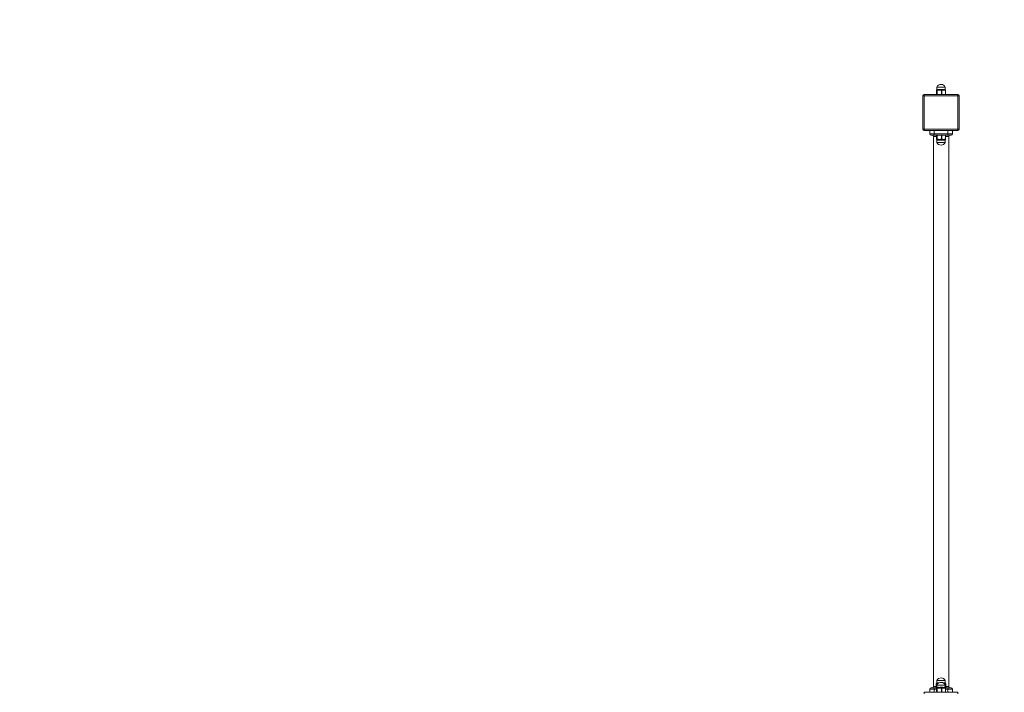
# Model space of a CAD drawing. Units: millimetres. Extents: x -8811 to 9495, y -10283 to 8496.
# Drawn here: x 4169 to 6342, y -952 to 532 of the extents above; entities that cross this region are included whole.
import ezdxf

# ---------------------------------------------------------------- set-up
doc = ezdxf.new("R2010")
doc.units = ezdxf.units.MM
doc.styles.add('SLDTEXTSTYLE0', font='TXT', dxfattribs={"width": 0.75})
doc.dimstyles.new('SLDDIMSTYLE0', dxfattribs={"dimtxt": 300, "dimasz": 3.302, "dimexe": 0, "dimexo": 0.0625, "dimgap": 75, "dimtad": 1, "dimtoh": 1, "dimzin": 12, "dimdsep": 46, "dimtxsty": 'Standard', "dimblk1": 'CLOSED', "dimblk2": 'CLOSED', "dimsah": 1, "dimcen": 0.09, "dimadec": 0, "dimazin": 0, "dimtfac": 1, "dimtofl": 0, "dimtmove": 0, "dimatfit": 3, "dimldrblk": 'CLOSED', "dimfxl": 0, "dimtolj": 1, "dimtzin": 12, "dimarcsym": 0})

# ---------------------------------------------------------------- blocks, each defined once
blk = doc.blocks.new('_CLOSED')
at = {"color": 0, "linetype": 'ByBlock', "lineweight": -2}
for p, q in [((-1, 0.166667), (0, 0)), ((-1, 0.166667), (-1, -0.166667)), ((0, 0), (-1, -0.166667)), ((0, 0), (-1, 0))]:
    blk.add_line(p, q, dxfattribs=at)
blk = doc.blocks.new('*D7')
at = {"color": 7, "linetype": 'Continuous', "lineweight": 0}
for p, q in [((5403.7, 8496.4), (9489, 8496.4)), ((9488, 8496.4), (9488, -8181.3)), ((1231.1, -8181.3), (9489, -8181.3))]:
    blk.add_line(p, q, dxfattribs=at)
at = {"color": 7, "linetype": 'Continuous', "lineweight": 0, "xscale": 3.302, "yscale": 3.302}
for p, rotation in [((9488, 8496.4, 109.8), 90.00000000000037), ((9488, -8181.3, 109.8), 270.0000000000004)]:
    blk.add_blockref('_CLOSED', p, dxfattribs=dict(at, rotation=rotation))
at = {"color": 7, "linetype": 'Continuous', "lineweight": 0, "insert": (9101.3, -213.4), "char_height": 300, "attachment_point": 1, "rotation": 90, "style": 'SLDTEXTSTYLE0'}
blk.add_mtext('16600', dxfattribs=at)

msp = doc.modelspace()

# ---------------------------------------------------------------- linework, layer by layer
at = {"color": 7, "linetype": 'Continuous', "lineweight": 15}
for p, q in [((6192.756, 376.645), (6192.75, 376.645)), ((6192.756, 376.645), (6192.756, 367.637)), ((6193.727, 383.637), (6211.726, 383.637)), ((6193.806, 367.637), (6193.806, 376.645)), ((6194.396, 376.645), (6193.806, 376.645)), ((6194.396, 376.645), (6194.396, 367.637)), ((6194.526, 378.637), (6196.698, 378.637)), ((6201.838, 378.637), (6205.5, 378.637)), ((6204.366, 376.645), (6203.372, 376.645)), ((6203.372, 367.637), (6203.372, 376.645)), ((6204.366, 376.645), (6204.366, 367.637)), ((6210.039, 378.637), (6211.528, 378.637)), ((6212.101, 377.563), (6212.082, 377.57)), ((6212.292, 367.637), (6212.292, 376.645)), ((6212.703, 376.645), (6212.292, 376.645)), ((6165.726, 364.637), (6162.726, 364.637)), ((6162.726, 290.637), (6162.726, 364.637)), ((6165.726, 364.637), (6165.726, 367.637)), ((6165.726, 367.637), (6239.727, 367.637)), ((6239.727, 364.637), (6165.726, 364.637)), ((6165.726, 364.637), (6165.726, 290.637)), ((6239.727, 364.637), (6239.727, 367.637)), ((6239.727, 290.637), (6239.727, 364.637)), ((6242.726, 364.637), (6239.727, 364.637)), ((6242.726, 364.637), (6242.726, 290.637)), ((6165.726, 290.637), (6162.726, 290.637)), ((6165.726, 287.637), (6165.726, 290.637)), ((6165.726, 290.637), (6239.727, 290.637)), ((6239.727, 287.637), (6165.726, 287.637)), ((6177.726, 280.637), (6177.726, 287.637)), ((6187.727, 280.637), (6187.727, 287.637)), ((6217.726, 280.637), (6217.726, 287.637)), ((6227.726, 280.637), (6227.726, 287.637)), ((6242.726, 290.637), (6239.727, 290.637)), ((6239.727, 287.637), (6239.727, 290.637)), ((6177.726, 280.637), (6187.727, 280.637)), ((6187.727, 277.637), (6180.727, 277.637)), ((6192.75, 274.637), (6185.876, 274.637)), ((6187.727, 280.637), (6217.726, 280.637)), ((6187.727, 277.637), (6187.727, 280.637)), ((6217.726, 277.637), (6187.727, 277.637)), ((6192.75, 268.628), (6192.756, 268.628)), ((6192.756, 277.637), (6192.756, 268.628)), ((6211.726, 261.637), (6193.727, 261.637)), ((6193.806, 268.628), (6193.806, 277.637)), ((6193.806, 268.628), (6194.396, 268.628)), ((6194.396, 277.637), (6194.396, 268.628)), ((6196.698, 266.637), (6194.526, 266.637)), ((6205.5, 266.637), (6201.838, 266.637)), ((6203.372, 268.628), (6203.372, 277.637)), ((6203.372, 268.628), (6204.366, 268.628)), ((6204.366, 277.637), (6204.366, 268.628)), ((6211.528, 266.637), (6210.039, 266.637)), ((6212.292, 268.628), (6212.292, 277.637)), ((6212.292, 268.628), (6212.703, 268.628)), ((6219.576, 274.637), (6212.703, 274.637)), ((6217.726, 280.637), (6227.726, 280.637)), ((6217.726, 277.637), (6217.726, 280.637)), ((6224.726, 277.637), (6217.726, 277.637)), ((6192.616, -933.355), (6192.307, -933.355)), ((6192.616, -933.355), (6192.616, -942.363)), ((6193.217, -932.359), (6193.114, -932.373)), ((6193.727, -926.363), (6206.163, -926.363)), ((6193.754, -931.363), (6194.788, -931.363)), ((6206.163, -926.363), (6211.726, -926.363)), ((6207.824, -931.363), (6210.368, -931.363)), ((6210.795, -933.355), (6210.104, -933.355)), ((6210.104, -933.739), (6210.104, -933.355)), ((6210.795, -933.355), (6210.795, -934.639)), ((6213.118, -942.363), (6213.118, -933.355)), ((6213.147, -933.355), (6213.118, -933.355)), ((6165.726, -952.363), (6239.727, -952.363)), ((6165.726, -952.363), (6165.726, -955.363)), ((6177.726, -952.363), (6177.726, -945.363)), ((6187.727, -945.363), (6177.726, -945.363)), ((6180.727, -942.363), (6187.727, -942.363)), ((6185.876, -939.363), (6192.307, -939.363)), ((6187.727, -942.363), (6193.254, -942.363)), ((6187.727, -942.363), (6187.727, -945.363)), ((6187.727, -952.363), (6187.727, -945.363)), ((6192.75, -945.363), (6187.727, -945.363)), ((6192.756, -943.355), (6192.75, -943.355)), ((6192.756, -943.355), (6192.756, -952.363)), ((6193.727, -936.363), (6211.726, -936.363)), ((6193.806, -952.363), (6193.806, -943.355)), ((6194.396, -943.355), (6193.806, -943.355)), ((6194.396, -943.355), (6194.396, -952.363)), ((6194.526, -941.363), (6196.698, -941.363)), ((6201.838, -941.363), (6205.5, -941.363)), ((6204.366, -943.355), (6203.372, -943.355)), ((6203.372, -952.363), (6203.372, -943.355)), ((6204.366, -943.355), (6204.366, -952.363)), ((6210.039, -941.363), (6211.528, -941.363)), ((6212.101, -942.437), (6212.082, -942.43)), ((6212.206, -942.363), (6217.726, -942.363)), ((6212.292, -952.363), (6212.292, -943.355)), ((6212.703, -943.355), (6212.292, -943.355)), ((6217.726, -945.363), (6212.703, -945.363)), ((6213.147, -939.363), (6219.576, -939.363)), ((6217.726, -942.363), (6217.726, -945.363)), ((6217.726, -942.363), (6224.726, -942.363)), ((6227.726, -945.363), (6217.726, -945.363)), ((6217.726, -952.363), (6217.726, -945.363)), ((6227.726, -952.363), (6227.726, -945.363)), ((6239.727, -952.363), (6239.727, -955.363))]:
    msp.add_line(p, q, dxfattribs=at)
at = {"color": 7, "linetype": 'Continuous', "lineweight": 15, "flags": 128}
for points in [[(6193.117, 377.448), (6193.105, 377.427), (6193.099, 377.416)], [(6194.396, 376.645), (6194.395, 376.83), (6194.408, 377.009), (6194.435, 377.175), (6194.474, 377.323), (6194.525, 377.447), (6194.585, 377.544), (6194.653, 377.609), (6194.726, 377.641)], [(6212.082, 377.57), (6211.969, 377.609), (6211.787, 377.641)], [(6192.75, 268.628), (6192.76, 268.484), (6192.792, 268.342), (6192.843, 268.206), (6192.914, 268.08), (6193.002, 267.965), (6193.106, 267.863), (6193.106, 267.863)], [(6194.396, 268.628), (6194.395, 268.443), (6194.408, 268.264), (6194.435, 268.098), (6194.474, 267.951), (6194.525, 267.826), (6194.585, 267.73), (6194.653, 267.665), (6194.726, 267.632)], [(6211.787, 267.632), (6211.969, 267.665), (6212.101, 267.711)], [(6211.991, 267.487), (6212.098, 267.558), (6212.178, 267.628)], [(6193.117, -942.553), (6193.105, -942.573), (6193.099, -942.584)], [(6194.396, -943.355), (6194.395, -943.17), (6194.408, -942.991), (6194.435, -942.825), (6194.474, -942.677), (6194.525, -942.553), (6194.585, -942.456), (6194.653, -942.391), (6194.726, -942.359)], [(6212.082, -942.43), (6211.969, -942.391), (6211.787, -942.359)]]:
    msp.add_lwpolyline(points, dxfattribs=at)
at = {"color": 7, "linetype": 'Continuous', "lineweight": 15}
for centre, radius, start, end in [((6193.75, 376.645), 1, 133.770246, 180), ((6193.754, 376.65), 0.999, 129.437181, 180.265741), ((6193.938, 376.958), 0.956, 151.348799, 181.288069), ((6194.583, 376.91), 1.004, 119.117613, 178.477633), ((6202.726, 379.887), 9.75, 22.619865, 157.380135), ((6194.809, 376.641), 1.003, 94.771807, 179.766693), ((6193.5, 378.623), 1.026, 305.405941, 0.776819), ((6197.737, 377.277), 1.449, 159.408763, 193.595117), ((6195.527, 378.59), 1.172, 316.73571, 2.304127), ((6203.254, 376.682), 1.833, 142.949364, 172.028398), ((6195.748, 378.545), 6.091, 352.845737, 0.862896), ((6204.442, 376.784), 1.079, 127.419065, 187.391626), ((6203.402, 376.751), 0.97, 353.774474, 66.651997), ((6207.59, 378.558), 2.091, 177.834649, 201.639904), ((6204.665, 376.76), 1.419, 7.114937, 46.294375), ((6211.102, 378.606), 1.064, 178.337654, 230.361592), ((6209.538, 377.177), 1.075, 347.05164, 34.539103), ((6212.534, 378.633), 1.006, 179.812773, 237.376061), ((6211.418, 376.828), 0.893, 348.186774, 65.595855), ((6211.517, 376.96), 0.953, 29.761951, 60.15101), ((6211.703, 376.645), 1, 0, 66.524876), ((6165.726, 364.637), 3, 90, 180), ((6239.726, 364.637), 3, 0, 90), ((6165.726, 290.637), 3, 180, 270), ((6239.726, 290.637), 3, 270, 0), ((6180.726, 280.637), 3, 180, 270), ((6182.876, 274.637), 3, 0, 90), ((6193.752, 268.623), 0.996, 179.676438, 227.876947), ((6193.938, 268.316), 0.956, 178.708852, 208.473045), ((6193.952, 268.327), 0.974, 208.636393, 225.735612), ((6194.583, 268.364), 1.004, 181.520754, 240.880441), ((6202.726, 265.387), 9.75, 202.619865, 337.380135), ((6194.809, 268.632), 1.003, 180.23154, 265.23167), ((6193.5, 266.651), 1.026, 359.222821, 54.59604), ((6197.737, 267.997), 1.449, 166.406346, 200.589285), ((6195.527, 266.684), 1.172, 357.695435, 43.266045), ((6203.254, 268.592), 1.833, 187.969551, 217.049845), ((6195.748, 266.729), 6.09, 359.136969, 7.154618), ((6204.442, 268.489), 1.079, 172.605882, 232.584644), ((6203.402, 268.523), 0.97, 293.34416, 6.227878), ((6207.589, 266.716), 2.091, 158.359075, 182.165701), ((6204.665, 268.513), 1.419, 313.706755, 352.887159), ((6211.102, 266.668), 1.064, 129.636483, 181.662763), ((6209.538, 268.097), 1.075, 325.463295, 12.94744), ((6212.533, 266.64), 1.006, 122.621922, 180.187556), ((6211.418, 268.445), 0.893, 294.40032, 11.815667), ((6211.703, 268.628), 1, 293.475124, 0), ((6211.49, 268.336), 0.987, 314.180372, 331.061771), ((6222.576, 274.637), 3, 90, 180), ((6224.726, 280.637), 3, 270, 0), ((6193.306, -933.355), 1, 101.104285, 180), ((6193.492, -933.204), 0.889, 107.982139, 189.725889), ((6192.754, -931.364), 1.001, 301.888236, 0.029843), ((6202.726, -930.113), 9.75, 22.619865, 157.380135), ((6202.726, -940.113), 9.75, 22.619865, 157.380135), ((6195.105, -932.864), 0.981, 138.443498, 191.725667), ((6193.755, -931.383), 1.033, 306.554022, 1.115578), ((6209.445, -931.373), 1.62, 179.669529, 196.97501), ((6208.898, -933.093), 1.234, 347.767691, 36.501446), ((6209.793, -933.356), 1.002, 0.081624, 84.453462), ((6211.417, -931.388), 1.049, 178.67276, 231.936682), ((6210.258, -933.117), 1.039, 2.940258, 60.443104), ((6211.685, -933.011), 0.934, 356.779442, 58.659482), ((6212.147, -933.355), 1, 0, 78.895715), ((6212.141, -933.331), 0.977, 358.586126, 78.311248), ((6180.726, -945.363), 3, 90, 180), ((6182.876, -939.363), 3, 270, 0), ((6193.75, -943.355), 1, 133.770246, 180), ((6193.754, -943.35), 0.998, 129.429005, 180.27053), ((6193.938, -943.042), 0.956, 151.348456, 181.290047), ((6194.583, -943.09), 1.004, 119.12177, 178.477035), ((6194.809, -943.359), 1.003, 94.775284, 179.764925), ((6193.5, -941.377), 1.026, 305.398931, 0.778966), ((6197.737, -942.723), 1.449, 159.411274, 193.593095), ((6195.528, -941.41), 1.172, 316.729404, 2.306483), ((6203.255, -943.318), 1.833, 142.95219, 172.028413), ((6195.75, -941.455), 6.089, 352.844482, 0.86349), ((6204.442, -943.216), 1.079, 127.422773, 187.389134), ((6203.402, -943.25), 0.97, 353.776825, 66.648154), ((6207.589, -941.442), 2.091, 177.832989, 201.643574), ((6204.665, -943.24), 1.42, 7.115058, 46.291029), ((6211.102, -941.394), 1.064, 178.335386, 230.368386), ((6209.538, -942.823), 1.075, 347.053752, 34.535513), ((6212.533, -941.367), 1.005, 179.810742, 237.383156), ((6211.418, -943.172), 0.893, 348.189216, 65.59203), ((6211.517, -943.04), 0.953, 29.763451, 60.139847), ((6211.703, -943.355), 1, 0, 66.524876), ((6222.576, -939.363), 3, 180, 270), ((6224.726, -945.363), 3, 0, 90)]:
    msp.add_arc(centre, radius, start, end, dxfattribs=at)
for points in [[(6192.75, 376.645), (6192.75, 367.637)], [(6192.982, 376.936), (6192.756, 376.645)], [(6193.806, 376.645), (6193.58, 376.936)], [(6193.727, 383.637), (6193.727, 378.547)], [(6194.095, 377.786), (6194.726, 377.641)], [(6203.786, 377.641), (6205.646, 377.786)], [(6206.073, 376.936), (6204.366, 376.645)], [(6211.726, 378.547), (6211.726, 383.637)], [(6211.787, 377.641), (6211.991, 377.786)], [(6211.991, 377.786), (6211.998, 377.821)], [(6212.703, 367.637), (6212.703, 376.645)], [(6185.876, 274.637), (6185.876, -939.363)], [(6192.75, 277.637), (6192.75, 268.628)], [(6193.58, 268.337), (6193.806, 268.628)], [(6193.727, 266.711), (6193.727, 261.637)], [(6194.726, 267.632), (6194.095, 267.487)], [(6194.908, 267.62), (6194.726, 267.632)], [(6201.439, 268.337), (6203.372, 268.628)], [(6203.786, 267.632), (6201.791, 267.487)], [(6211.787, 267.632), (6210.424, 267.487)], [(6210.586, 268.337), (6212.292, 268.628)], [(6211.726, 261.637), (6211.726, 266.711)], [(6212.103, 267.712), (6211.913, 267.675)], [(6211.999, 267.451), (6211.991, 267.487)], [(6212.703, 268.628), (6212.703, 277.637)], [(6219.576, -939.363), (6219.576, 274.637)], [(6192.307, -933.355), (6192.307, -942.363)], [(6194.144, -933.064), (6192.616, -933.355)], [(6193.217, -932.359), (6194.37, -932.213)], [(6193.727, -926.363), (6193.727, -931.399)], [(6193.754, -931.399), (6193.754, -931.363)], [(6196.217, -932.923), (6194.144, -933.064)], [(6207.02, -931.41), (6207.824, -931.363)], [(6210.104, -933.355), (6209.665, -933.307)], [(6209.89, -932.359), (6210.77, -932.213)], [(6211.295, -933.064), (6210.795, -933.355)], [(6211.726, -931.399), (6211.726, -926.363)], [(6213.147, -942.363), (6213.147, -933.355)], [(6192.75, -943.355), (6192.75, -952.363)], [(6192.982, -943.064), (6192.756, -943.355)], [(6193.806, -943.355), (6193.58, -943.064)], [(6193.727, -936.363), (6193.727, -941.453)], [(6194.095, -942.213), (6194.726, -942.359)], [(6203.786, -942.359), (6205.646, -942.213)], [(6206.073, -943.064), (6204.366, -943.355)], [(6211.726, -941.453), (6211.726, -936.363)], [(6211.787, -942.359), (6211.991, -942.213)], [(6211.991, -942.213), (6211.998, -942.179)], [(6212.703, -952.363), (6212.703, -943.355)]]:
    msp.add_open_spline(points, degree=1, dxfattribs=at)
for points, knots in [([(6193.58, 376.936), (6193.524, 377.015), (6193.326, 377.296), (6193.126, 377.087), (6192.982, 376.936)], [0, 0, 0, 0, 0.27908922, 1, 1, 1, 1]), ([(6193.116, 377.447), (6193.089, 377.4), (6193.05, 377.334), (6193.062, 377.35), (6193.066, 377.355)], [0, 0, 0, 0, 0.70490572, 1, 1, 1, 1]), ([(6193.446, 377.836), (6193.4, 377.801), (6193.232, 377.675), (6193.16, 377.523), (6193.107, 377.412)], [0, 0, 0, 0, 0.270320436, 1, 1, 1, 1]), ([(6193.716, 378.547), (6193.716, 378.472), (6193.716, 378.304), (6193.624, 378.085), (6193.52, 377.924), (6193.453, 377.871), (6193.43, 377.852)], [0, 0, 0, 0, 0.22741672, 0.51008999, 0.83224033, 1, 1, 1, 1]), ([(6193.455, 377.821), (6193.451, 377.829), (6193.434, 377.857), (6193.626, 377.852), (6193.938, 377.808), (6194.095, 377.786)], [0, 0, 0, 0, 0.16125503, 0.57795749, 1, 1, 1, 1]), ([(6193.752, 378.547), (6193.797, 378.543), (6193.867, 378.535), (6194.349, 378.61), (6194.526, 378.637)], [0, 0, 0, 0, 0.6327268, 1, 1, 1, 1]), ([(6196.329, 376.936), (6196.039, 376.875), (6195.399, 376.739), (6194.75, 376.679), (6194.396, 376.645)], [0, 0, 0, 0, 0.45362456, 1, 1, 1, 1]), ([(6194.726, 377.641), (6195.014, 377.658), (6195.555, 377.69), (6196.118, 377.756), (6196.381, 377.786)], [0, 0, 0, 0, 0.53426201, 1, 1, 1, 1]), ([(6201.439, 376.936), (6200.966, 377.015), (6199.273, 377.296), (6197.562, 377.087), (6196.329, 376.936)], [0, 0, 0, 0, 0.2790676, 1, 1, 1, 1]), ([(6196.381, 377.786), (6196.951, 377.809), (6198.076, 377.853), (6199.897, 377.853), (6201.157, 377.809), (6201.791, 377.786)], [0, 0, 0, 0, 0.33788254, 0.66685347, 1, 1, 1, 1]), ([(6196.698, 378.637), (6197.139, 378.6), (6198.258, 378.509), (6200.056, 378.537), (6201.377, 378.611), (6201.838, 378.637)], [0, 0, 0, 0, 0.29745849, 0.75448033, 1, 1, 1, 1]), ([(6203.372, 376.645), (6203.017, 376.679), (6202.368, 376.739), (6201.729, 376.875), (6201.439, 376.936)], [0, 0, 0, 0, 0.54637544, 1, 1, 1, 1]), ([(6201.791, 377.786), (6202.098, 377.756), (6202.758, 377.69), (6203.428, 377.658), (6203.786, 377.641)], [0, 0, 0, 0, 0.46573422, 1, 1, 1, 1]), ([(6205.5, 378.637), (6206.027, 378.6), (6207.364, 378.509), (6208.919, 378.537), (6209.749, 378.611), (6210.039, 378.637)], [0, 0, 0, 0, 0.29746021, 0.75442969, 1, 1, 1, 1]), ([(6205.646, 377.786), (6206.235, 377.809), (6207.397, 377.853), (6209.003, 377.853), (6209.948, 377.809), (6210.424, 377.786)], [0, 0, 0, 0, 0.33784746, 0.66679256, 1, 1, 1, 1]), ([(6210.586, 376.936), (6210.168, 377.015), (6208.673, 377.296), (6207.162, 377.087), (6206.073, 376.936)], [0, 0, 0, 0, 0.27909026, 1, 1, 1, 1]), ([(6210.424, 377.786), (6210.642, 377.756), (6211.112, 377.69), (6211.552, 377.658), (6211.787, 377.641)], [0, 0, 0, 0, 0.46578111, 1, 1, 1, 1]), ([(6212.292, 376.645), (6211.979, 376.679), (6211.406, 376.739), (6210.842, 376.875), (6210.586, 376.936)], [0, 0, 0, 0, 0.54632767, 1, 1, 1, 1]), ([(6211.528, 378.637), (6211.654, 378.591), (6211.794, 378.54), (6211.709, 378.546), (6211.7, 378.547)], [0, 0, 0, 0, 0.897518564, 1, 1, 1, 1]), ([(6212.029, 377.856), (6211.989, 377.889), (6211.891, 377.969), (6211.749, 378.221), (6211.739, 378.454), (6211.735, 378.548)], [0, 0, 0, 0, 0.28920526, 0.71344204, 1, 1, 1, 1]), ([(6212.235, 377.593), (6212.215, 377.628), (6212.166, 377.713), (6212.066, 377.788), (6212.006, 377.833)], [0, 0, 0, 0, 0.40113649, 1, 1, 1, 1]), ([(6192.756, 268.628), (6192.797, 268.595), (6192.874, 268.534), (6192.948, 268.399), (6192.982, 268.337)], [0, 0, 0, 0, 0.54640774, 1, 1, 1, 1]), ([(6192.982, 268.337), (6193.037, 268.259), (6193.235, 267.977), (6193.436, 268.186), (6193.58, 268.337)], [0, 0, 0, 0, 0.27908964, 1, 1, 1, 1]), ([(6193.054, 267.934), (6193.08, 267.896), (6193.11, 267.853), (6193.147, 267.812), (6193.152, 267.807)], [0, 0, 0, 0, 0.8739696, 1, 1, 1, 1]), ([(6193.105, 267.865), (6193.145, 267.786), (6193.228, 267.62), (6193.377, 267.51), (6193.455, 267.453)], [0, 0, 0, 0, 0.47807829, 1, 1, 1, 1]), ([(6193.426, 267.427), (6193.483, 267.371), (6193.589, 267.266), (6193.725, 266.972), (6193.713, 266.781), (6193.709, 266.715)], [0, 0, 0, 0, 0.429866108, 0.801551077, 1, 1, 1, 1]), ([(6194.095, 267.487), (6193.936, 267.465), (6193.622, 267.422), (6193.434, 267.416), (6193.45, 267.444), (6193.454, 267.451)], [0, 0, 0, 0, 0.42991291, 0.84851763, 1, 1, 1, 1]), ([(6194.526, 266.637), (6194.313, 266.675), (6193.835, 266.761), (6193.802, 266.729), (6193.784, 266.711)], [0, 0, 0, 0, 0.44478874, 1, 1, 1, 1]), ([(6194.396, 268.628), (6194.75, 268.595), (6195.399, 268.534), (6196.039, 268.399), (6196.329, 268.337)], [0, 0, 0, 0, 0.5463761, 1, 1, 1, 1]), ([(6196.381, 267.487), (6196.118, 267.518), (6195.617, 267.577), (6195.137, 267.606), (6194.908, 267.62)], [0, 0, 0, 0, 0.52431086, 1, 1, 1, 1]), ([(6196.329, 268.337), (6196.801, 268.259), (6198.495, 267.977), (6200.206, 268.186), (6201.439, 268.337)], [0, 0, 0, 0, 0.27906801, 1, 1, 1, 1]), ([(6201.791, 267.487), (6201.148, 267.465), (6199.879, 267.421), (6198.06, 267.42), (6196.943, 267.465), (6196.381, 267.487)], [0, 0, 0, 0, 0.33784958, 0.66678404, 1, 1, 1, 1]), ([(6201.838, 266.637), (6201.279, 266.673), (6199.862, 266.765), (6198.092, 266.736), (6197.059, 266.662), (6196.698, 266.637)], [0, 0, 0, 0, 0.2974722, 0.75448692, 1, 1, 1, 1]), ([(6205.646, 267.487), (6205.362, 267.518), (6204.752, 267.583), (6204.123, 267.615), (6203.786, 267.632)], [0, 0, 0, 0, 0.46583461, 1, 1, 1, 1]), ([(6204.366, 268.628), (6204.679, 268.595), (6205.253, 268.534), (6205.817, 268.399), (6206.073, 268.337)], [0, 0, 0, 0, 0.54640971, 1, 1, 1, 1]), ([(6210.039, 266.637), (6209.683, 266.673), (6208.781, 266.765), (6207.185, 266.736), (6205.936, 266.662), (6205.5, 266.637)], [0, 0, 0, 0, 0.29748455, 0.75450283, 1, 1, 1, 1]), ([(6210.424, 267.487), (6209.941, 267.465), (6208.989, 267.421), (6207.381, 267.42), (6206.226, 267.465), (6205.646, 267.487)], [0, 0, 0, 0, 0.33785638, 0.6668247, 1, 1, 1, 1]), ([(6206.073, 268.337), (6206.491, 268.259), (6207.986, 267.977), (6209.497, 268.186), (6210.586, 268.337)], [0, 0, 0, 0, 0.27908755, 1, 1, 1, 1]), ([(6211.669, 266.711), (6211.688, 266.711), (6211.763, 266.709), (6211.628, 266.668), (6211.528, 266.637)], [0, 0, 0, 0, 0.25862596, 1, 1, 1, 1]), ([(6211.741, 266.721), (6211.736, 266.757), (6211.717, 266.895), (6211.792, 267.111), (6211.904, 267.303), (6211.974, 267.399), (6212.014, 267.423), (6212.015, 267.423)], [0, 0, 0, 0, 0.1092932, 0.42669026, 0.70904847, 0.99189153, 1, 1, 1, 1]), ([(6211.991, 267.487), (6211.97, 267.518), (6211.923, 267.583), (6211.834, 267.615), (6211.787, 267.632)], [0, 0, 0, 0, 0.46577059, 1, 1, 1, 1]), ([(6212.01, 267.433), (6212.03, 267.447), (6212.128, 267.512), (6212.182, 267.613), (6212.224, 267.694)], [0, 0, 0, 0, 0.20970649, 1, 1, 1, 1]), ([(6212.137, 267.674), (6212.192, 267.71), (6212.291, 267.776), (6212.388, 267.92), (6212.395, 267.929), (6212.395, 267.929)], [0, 0, 0, 0, 0.55265854, 0.9799673, 1, 1, 1, 1]), ([(6193.282, -932.213), (6193.262, -932.244), (6193.219, -932.31), (6193.218, -932.342), (6193.217, -932.359)], [0, 0, 0, 0, 0.46576444, 1, 1, 1, 1]), ([(6193.712, -931.401), (6193.716, -931.439), (6193.73, -931.597), (6193.604, -931.893), (6193.422, -932.137), (6193.283, -932.199), (6193.269, -932.205)], [0, 0, 0, 0, 0.12665682, 0.51829299, 0.95053226, 1, 1, 1, 1]), ([(6194.37, -932.213), (6194.789, -932.192), (6195.617, -932.15), (6196.636, -932.141), (6197.243, -932.164), (6197.329, -932.167)], [0, 0, 0, 0, 0.46847445, 0.92463457, 1, 1, 1, 1]), ([(6194.788, -931.363), (6195.083, -931.4), (6195.83, -931.492), (6197.265, -931.462), (6198.441, -931.389), (6198.852, -931.363)], [0, 0, 0, 0, 0.29745128, 0.7544619, 1, 1, 1, 1]), ([(6208.093, -932.213), (6208.376, -932.244), (6208.984, -932.31), (6209.575, -932.342), (6209.89, -932.359)], [0, 0, 0, 0, 0.46579742, 1, 1, 1, 1]), ([(6210.368, -931.363), (6210.637, -931.399), (6211.321, -931.491), (6211.724, -931.47), (6211.703, -931.411), (6211.699, -931.399)], [0, 0, 0, 0, 0.33953431, 0.86118452, 1, 1, 1, 1]), ([(6210.77, -932.213), (6211.015, -932.191), (6211.498, -932.147), (6211.967, -932.147), (6212.103, -932.191), (6212.171, -932.213)], [0, 0, 0, 0, 0.33785603, 0.66681012, 1, 1, 1, 1]), ([(6212.618, -933.064), (6212.495, -932.985), (6212.057, -932.704), (6211.614, -932.913), (6211.295, -933.064)], [0, 0, 0, 0, 0.279102415, 1, 1, 1, 1]), ([(6212.155, -932.173), (6212.098, -932.136), (6211.923, -932.024), (6211.758, -931.727), (6211.74, -931.493), (6211.733, -931.394)], [0, 0, 0, 0, 0.22102139, 0.67026161, 1, 1, 1, 1]), ([(6213.118, -933.355), (6213.026, -933.321), (6212.858, -933.261), (6212.693, -933.125), (6212.618, -933.064)], [0, 0, 0, 0, 0.54640278, 1, 1, 1, 1]), ([(6193.58, -943.064), (6193.524, -942.985), (6193.326, -942.704), (6193.126, -942.913), (6192.982, -943.064)], [0, 0, 0, 0, 0.27908964, 1, 1, 1, 1]), ([(6193.116, -942.553), (6193.089, -942.6), (6193.05, -942.667), (6193.062, -942.65), (6193.066, -942.645)], [0, 0, 0, 0, 0.70484848, 1, 1, 1, 1]), ([(6193.446, -942.164), (6193.4, -942.199), (6193.232, -942.324), (6193.16, -942.477), (6193.107, -942.588)], [0, 0, 0, 0, 0.27032611, 1, 1, 1, 1]), ([(6193.716, -941.453), (6193.716, -941.528), (6193.716, -941.696), (6193.624, -941.915), (6193.52, -942.076), (6193.453, -942.129), (6193.43, -942.148)], [0, 0, 0, 0, 0.22740401, 0.51005695, 0.83226405, 1, 1, 1, 1]), ([(6193.455, -942.179), (6193.451, -942.171), (6193.434, -942.143), (6193.626, -942.148), (6193.938, -942.192), (6194.095, -942.213)], [0, 0, 0, 0, 0.16124978, 0.57794877, 1, 1, 1, 1]), ([(6193.752, -941.453), (6193.797, -941.457), (6193.867, -941.464), (6194.349, -941.39), (6194.526, -941.363)], [0, 0, 0, 0, 0.63272474, 1, 1, 1, 1]), ([(6196.329, -943.064), (6196.039, -943.125), (6195.399, -943.261), (6194.75, -943.321), (6194.396, -943.355)], [0, 0, 0, 0, 0.45362512, 1, 1, 1, 1]), ([(6194.726, -942.359), (6195.014, -942.342), (6195.555, -942.31), (6196.118, -942.244), (6196.381, -942.213)], [0, 0, 0, 0, 0.53424773, 1, 1, 1, 1]), ([(6201.439, -943.064), (6200.966, -942.985), (6199.273, -942.704), (6197.562, -942.913), (6196.329, -943.064)], [0, 0, 0, 0, 0.279066468, 1, 1, 1, 1]), ([(6196.381, -942.213), (6196.951, -942.191), (6198.076, -942.147), (6199.897, -942.147), (6201.157, -942.191), (6201.791, -942.213)], [0, 0, 0, 0, 0.33788018, 0.66685168, 1, 1, 1, 1]), ([(6196.698, -941.363), (6197.139, -941.4), (6198.258, -941.492), (6200.056, -941.462), (6201.377, -941.389), (6201.838, -941.363)], [0, 0, 0, 0, 0.2974612, 0.75448053, 1, 1, 1, 1]), ([(6203.372, -943.355), (6203.017, -943.321), (6202.368, -943.261), (6201.729, -943.125), (6201.439, -943.064)], [0, 0, 0, 0, 0.54637998, 1, 1, 1, 1]), ([(6201.791, -942.213), (6202.098, -942.244), (6202.758, -942.31), (6203.428, -942.342), (6203.786, -942.359)], [0, 0, 0, 0, 0.46573598, 1, 1, 1, 1]), ([(6205.5, -941.363), (6206.027, -941.4), (6207.364, -941.492), (6208.919, -941.462), (6209.749, -941.389), (6210.039, -941.363)], [0, 0, 0, 0, 0.29745922, 0.75442731, 1, 1, 1, 1]), ([(6205.646, -942.213), (6206.235, -942.191), (6207.397, -942.147), (6209.003, -942.147), (6209.948, -942.191), (6210.424, -942.213)], [0, 0, 0, 0, 0.33785157, 0.66679328, 1, 1, 1, 1]), ([(6210.586, -943.064), (6210.168, -942.985), (6208.673, -942.704), (6207.162, -942.913), (6206.073, -943.064)], [0, 0, 0, 0, 0.279090672, 1, 1, 1, 1]), ([(6210.424, -942.213), (6210.642, -942.244), (6211.112, -942.31), (6211.552, -942.342), (6211.787, -942.359)], [0, 0, 0, 0, 0.46578287, 1, 1, 1, 1]), ([(6212.292, -943.355), (6211.979, -943.321), (6211.406, -943.261), (6210.842, -943.125), (6210.586, -943.064)], [0, 0, 0, 0, 0.54632966, 1, 1, 1, 1]), ([(6211.528, -941.363), (6211.654, -941.409), (6211.794, -941.461), (6211.709, -941.454), (6211.7, -941.453)], [0, 0, 0, 0, 0.89753409, 1, 1, 1, 1]), ([(6212.029, -942.144), (6211.989, -942.111), (6211.891, -942.031), (6211.749, -941.779), (6211.739, -941.546), (6211.735, -941.452)], [0, 0, 0, 0, 0.28919303, 0.71343052, 1, 1, 1, 1]), ([(6212.206, -942.363), (6212.194, -942.344), (6212.152, -942.273), (6212.067, -942.212), (6212.006, -942.167)], [0, 0, 0, 0, 0.27636646, 1, 1, 1, 1])]:
    msp.add_open_spline(points, degree=3, knots=knots, dxfattribs=at)

# ---------------------------------------------------------------- dimensions: what is measured, and where the dimension line sits
at = {"color": 7, "linetype": 'Continuous', "lineweight": 0}
dim = msp.add_linear_dim(base=(9488.047, -8181.334), p1=(5402.726, 8496.432), p2=(1230.144, -8181.334), angle=90, dimstyle='SLDDIMSTYLE0', dxfattribs=at)
dim.commit()
dim.dimension.update_dxf_attribs({"geometry": '*D7', "text_midpoint": (9488.047, 340.734), "dimtype": 160})

doc.saveas('drawing.dxf')
